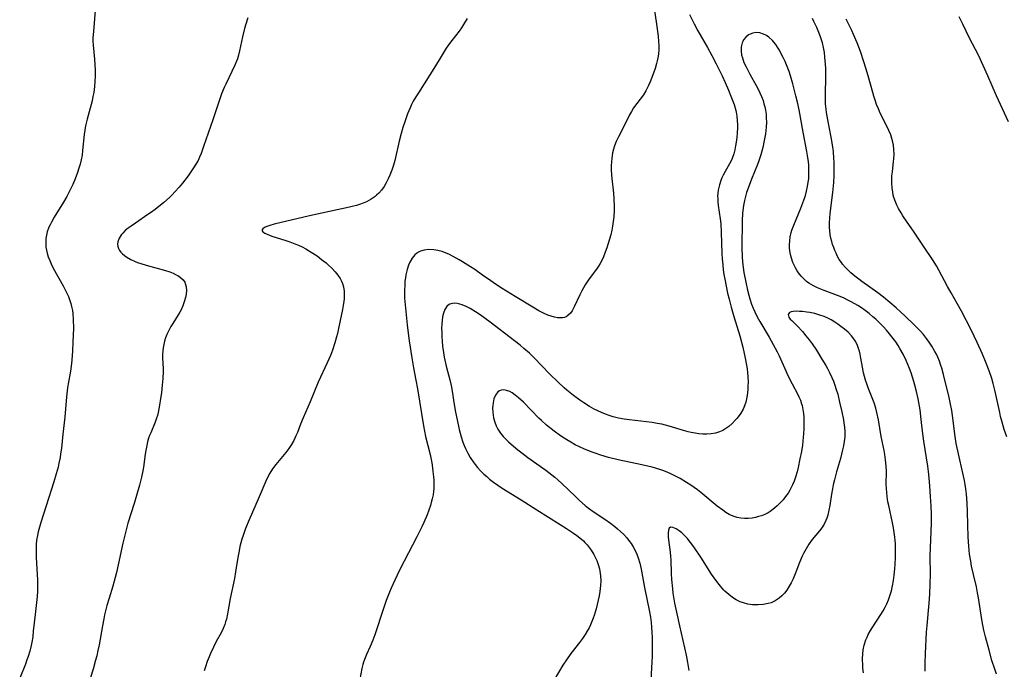
# Model space of a CAD drawing. Units: inches. Extents: x 2064048 to 2069521, y 253918 to 259437.
# Drawn here: x 2066164 to 2066336, y 254503 to 254616 of the extents above; entities that cross this region are included whole.
import ezdxf

# ---------------------------------------------------------------- set-up
doc = ezdxf.new("R2010")
doc.units = ezdxf.units.IN
doc.header["$MEASUREMENT"] = 0
doc.layers.add('c_18_T12S_R19E', color=94, linetype='Continuous')

msp = doc.modelspace()

# ---------------------------------------------------------------- linework, layer by layer
at = {"layer": 'c_18_T12S_R19E'}
for points in [[(2066177.22, 254617.55, 1018), (2066176.88, 254613.87, 1018), (2066176.81, 254612.75, 1018), (2066176.8, 254612.19, 1018), (2066176.84, 254611.52, 1018), (2066177.09, 254609.07, 1018), (2066177.16, 254608.08, 1018), (2066177.19, 254607.18, 1018), (2066177.19, 254606.16, 1018), (2066177.15, 254605.11, 1018), (2066177.08, 254604.27, 1018), (2066177.02, 254603.75, 1018), (2066176.95, 254603.24, 1018), (2066176.81, 254602.52, 1018), (2066176.65, 254601.81, 1018), (2066175.78, 254598.58, 1018), (2066175.53, 254597.44, 1018), (2066175.4, 254596.65, 1018), (2066175.3, 254595.91, 1018), (2066175.01, 254593.13, 1018), (2066174.9, 254592.32, 1018), (2066174.75, 254591.52, 1018), (2066174.56, 254590.73, 1018), (2066174.35, 254590.02, 1018), (2066174.11, 254589.3, 1018), (2066173.68, 254588.16, 1018), (2066173.28, 254587.2, 1018), (2066172.95, 254586.48, 1018), (2066172.61, 254585.78, 1018), (2066172.26, 254585.12, 1018), (2066171.66, 254584.09, 1018), (2066170.06, 254581.5, 1018), (2066169.57, 254580.64, 1018), (2066169.33, 254580.18, 1018), (2066169.12, 254579.72, 1018), (2066168.84, 254578.95, 1018), (2066168.69, 254578.35, 1018), (2066168.6, 254577.75, 1018), (2066168.58, 254577.46, 1018), (2066168.56, 254576.85, 1018), (2066168.61, 254576.24, 1018), (2066168.69, 254575.72, 1018), (2066168.82, 254575.21, 1018), (2066169.02, 254574.58, 1018), (2066169.26, 254573.95, 1018), (2066169.54, 254573.33, 1018), (2066169.89, 254572.62, 1018), (2066171.61, 254569.49, 1018), (2066172.21, 254568.33, 1018), (2066172.53, 254567.63, 1018), (2066172.8, 254566.93, 1018), (2066172.96, 254566.43, 1018), (2066173.08, 254565.93, 1018), (2066173.21, 254565.24, 1018), (2066173.28, 254564.68, 1018), (2066173.36, 254563.62, 1018), (2066173.39, 254562.14, 1018), (2066173.32, 254559.69, 1018), (2066173.25, 254558.2, 1018), (2066173.19, 254557.32, 1018), (2066173.05, 254555.94, 1018), (2066172.86, 254554.61, 1018), (2066172.47, 254552.4, 1018), (2066172.37, 254551.7, 1018), (2066172.21, 254550.18, 1018), (2066171.9, 254546.58, 1018), (2066171.55, 254543.64, 1018), (2066171.3, 254541.23, 1018), (2066171.17, 254540.19, 1018), (2066171.06, 254539.55, 1018), (2066170.87, 254538.57, 1018), (2066170.72, 254537.89, 1018), (2066170.41, 254536.7, 1018), (2066169.98, 254535.31, 1018), (2066168.63, 254531.16, 1018), (2066167.73, 254528.22, 1018), (2066167.27, 254526.58, 1018), (2066167.12, 254525.96, 1018), (2066166.98, 254525.16, 1018), (2066166.9, 254524.4, 1018), (2066166.87, 254523.46, 1018), (2066166.91, 254522.13, 1018), (2066167.1, 254519.16, 1018), (2066167.14, 254518.25, 1018), (2066167.15, 254517.2, 1018), (2066167.12, 254516.19, 1018), (2066167.06, 254515.31, 1018), (2066166.7, 254512.21, 1018), (2066166.4, 254509.28, 1018), (2066166.29, 254508.32, 1018), (2066166.14, 254507.36, 1018), (2066166.02, 254506.76, 1018), (2066165.79, 254505.82, 1018), (2066165.5, 254504.88, 1018), (2066165.29, 254504.26, 1018), (2066165.01, 254503.53, 1018), (2066164.02, 254501.07, 1018)], [(2066274.65, 254618.31, 1012), (2066275.13, 254615.17, 1012), (2066275.41, 254613.09, 1012), (2066275.5, 254612.12, 1012), (2066275.53, 254611.43, 1012), (2066275.53, 254610.74, 1012), (2066275.47, 254609.93, 1012), (2066275.37, 254609.27, 1012), (2066275.27, 254608.77, 1012), (2066275.14, 254608.27, 1012), (2066274.88, 254607.45, 1012), (2066274.47, 254606.31, 1012), (2066274.03, 254605.12, 1012), (2066273.76, 254604.47, 1012), (2066273.46, 254603.85, 1012), (2066273.28, 254603.54, 1012), (2066272.84, 254602.85, 1012), (2066271.69, 254601.31, 1012), (2066271.14, 254600.54, 1012), (2066270.75, 254599.91, 1012), (2066270.42, 254599.32, 1012), (2066269.41, 254597.31, 1012), (2066268.48, 254595.5, 1012), (2066268.1, 254594.7, 1012), (2066267.8, 254593.93, 1012), (2066267.62, 254593.33, 1012), (2066267.48, 254592.71, 1012), (2066267.34, 254591.75, 1012), (2066267.28, 254591.13, 1012), (2066267.25, 254590.44, 1012), (2066267.25, 254589.75, 1012), (2066267.29, 254588.9, 1012), (2066267.35, 254588.22, 1012), (2066267.64, 254585.7, 1012), (2066267.71, 254584.7, 1012), (2066267.75, 254583.35, 1012), (2066267.73, 254582.67, 1012), (2066267.67, 254581.57, 1012), (2066267.59, 254580.73, 1012), (2066267.48, 254579.9, 1012), (2066267.35, 254579.22, 1012), (2066267.16, 254578.42, 1012), (2066266.93, 254577.63, 1012), (2066266.45, 254576.13, 1012), (2066266.17, 254575.36, 1012), (2066265.86, 254574.59, 1012), (2066265.52, 254573.84, 1012), (2066265.29, 254573.43, 1012), (2066265.01, 254572.95, 1012), (2066264.65, 254572.43, 1012), (2066263.41, 254570.74, 1012), (2066262.7, 254569.68, 1012), (2066262.1, 254568.65, 1012), (2066261.74, 254567.95, 1012), (2066260.77, 254565.85, 1012), (2066260.4, 254565.18, 1012), (2066260.11, 254564.76, 1012), (2066259.67, 254564.32, 1012), (2066259.38, 254564.13, 1012), (2066259.06, 254564, 1012), (2066258.72, 254563.93, 1012), (2066258.36, 254563.92, 1012), (2066257.85, 254563.95, 1012), (2066257.31, 254564.05, 1012), (2066256.74, 254564.2, 1012), (2066256.17, 254564.41, 1012), (2066255.39, 254564.77, 1012), (2066254.61, 254565.17, 1012), (2066253.53, 254565.78, 1012), (2066250.46, 254567.65, 1012), (2066248.2, 254569.05, 1012), (2066247.02, 254569.82, 1012), (2066246.24, 254570.36, 1012), (2066244.79, 254571.39, 1012), (2066243.43, 254572.34, 1012), (2066242.7, 254572.83, 1012), (2066241.3, 254573.71, 1012), (2066240.69, 254574.07, 1012), (2066239.68, 254574.64, 1012), (2066238.92, 254575.01, 1012), (2066238.16, 254575.33, 1012), (2066237.72, 254575.48, 1012), (2066237.01, 254575.68, 1012), (2066236.3, 254575.81, 1012), (2066235.35, 254575.84, 1012), (2066234.58, 254575.74, 1012), (2066233.98, 254575.55, 1012), (2066233.61, 254575.37, 1012), (2066233.27, 254575.14, 1012), (2066232.99, 254574.9, 1012), (2066232.5, 254574.33, 1012), (2066232.11, 254573.65, 1012), (2066231.88, 254573.13, 1012), (2066231.62, 254572.34, 1012), (2066231.41, 254571.45, 1012), (2066231.32, 254570.89, 1012), (2066231.25, 254570.33, 1012), (2066231.2, 254569.7, 1012), (2066231.16, 254568.64, 1012), (2066231.19, 254567.35, 1012), (2066231.27, 254566.2, 1012), (2066231.64, 254562.72, 1012), (2066231.81, 254561.24, 1012), (2066231.98, 254559.92, 1012), (2066232.42, 254556.98, 1012), (2066232.72, 254555.22, 1012), (2066233.16, 254553.04, 1012), (2066233.44, 254551.53, 1012), (2066234.48, 254545.1, 1012), (2066234.65, 254544.18, 1012), (2066234.84, 254543.25, 1012), (2066235.65, 254540.08, 1012), (2066235.92, 254538.67, 1012), (2066236.06, 254537.76, 1012), (2066236.13, 254537.15, 1012), (2066236.23, 254536.19, 1012), (2066236.26, 254535.66, 1012), (2066236.28, 254534.64, 1012), (2066236.26, 254534.17, 1012), (2066236.21, 254533.62, 1012), (2066236.14, 254533.07, 1012), (2066236, 254532.39, 1012), (2066235.84, 254531.73, 1012), (2066235.68, 254531.2, 1012), (2066235.41, 254530.37, 1012), (2066235.11, 254529.57, 1012), (2066234.56, 254528.24, 1012), (2066234.21, 254527.5, 1012), (2066233.34, 254525.76, 1012), (2066231.09, 254521.51, 1012), (2066230.29, 254519.94, 1012), (2066229.46, 254518.2, 1012), (2066228.83, 254516.8, 1012), (2066228.53, 254516.06, 1012), (2066227.98, 254514.62, 1012), (2066227.21, 254512.37, 1012), (2066226.29, 254509.54, 1012), (2066225.98, 254508.63, 1012), (2066225.65, 254507.74, 1012), (2066225.16, 254506.59, 1012), (2066224.54, 254505.23, 1012), (2066224.29, 254504.64, 1012), (2066224.02, 254503.86, 1012), (2066223.9, 254503.44, 1012), (2066223.74, 254502.79, 1012), (2066223.19, 254499.99, 1012)], [(2066280.9, 254616.82, 1010), (2066281.7, 254615.21, 1010), (2066282.34, 254614.02, 1010), (2066284.03, 254611.09, 1010), (2066284.81, 254609.67, 1010), (2066285.56, 254608.25, 1010), (2066286.6, 254606.13, 1010), (2066287.11, 254604.99, 1010), (2066287.68, 254603.67, 1010), (2066288.11, 254602.61, 1010), (2066288.66, 254601.15, 1010), (2066288.98, 254600.1, 1010), (2066289.05, 254599.81, 1010), (2066289.17, 254599.08, 1010), (2066289.23, 254598.35, 1010), (2066289.26, 254597.61, 1010), (2066289.25, 254597.06, 1010), (2066289.22, 254596.22, 1010), (2066289.14, 254595.38, 1010), (2066289.04, 254594.55, 1010), (2066288.93, 254593.93, 1010), (2066288.79, 254593.23, 1010), (2066288.61, 254592.55, 1010), (2066288.39, 254591.89, 1010), (2066288.26, 254591.57, 1010), (2066287.88, 254590.8, 1010), (2066287.11, 254589.43, 1010), (2066286.77, 254588.8, 1010), (2066286.54, 254588.33, 1010), (2066286.36, 254587.9, 1010), (2066286.1, 254587.12, 1010), (2066285.99, 254586.67, 1010), (2066285.9, 254586.22, 1010), (2066285.83, 254585.69, 1010), (2066285.8, 254585.16, 1010), (2066285.81, 254584.68, 1010), (2066285.83, 254584.19, 1010), (2066285.91, 254583.52, 1010), (2066286.23, 254581.21, 1010), (2066286.33, 254580.34, 1010), (2066286.44, 254578.8, 1010), (2066286.55, 254575.15, 1010), (2066286.6, 254574.21, 1010), (2066286.69, 254573.2, 1010), (2066286.79, 254572.28, 1010), (2066286.91, 254571.47, 1010), (2066287.04, 254570.67, 1010), (2066287.54, 254568.26, 1010), (2066287.8, 254567.17, 1010), (2066288.15, 254565.8, 1010), (2066288.61, 254564.17, 1010), (2066289.66, 254560.78, 1010), (2066290.18, 254558.82, 1010), (2066290.63, 254556.89, 1010), (2066290.86, 254555.66, 1010), (2066290.95, 254555.01, 1010), (2066291.02, 254554.36, 1010), (2066291.07, 254553.71, 1010), (2066291.1, 254552.67, 1010), (2066291.09, 254552.06, 1010), (2066291.06, 254551.42, 1010), (2066290.96, 254550.37, 1010), (2066290.86, 254549.79, 1010), (2066290.72, 254549.22, 1010), (2066290.51, 254548.61, 1010), (2066290.24, 254548.02, 1010), (2066289.83, 254547.33, 1010), (2066289.37, 254546.68, 1010), (2066289.13, 254546.4, 1010), (2066288.84, 254546.06, 1010), (2066288.31, 254545.51, 1010), (2066287.75, 254545, 1010), (2066287.25, 254544.62, 1010), (2066286.73, 254544.3, 1010), (2066286.15, 254544.03, 1010), (2066285.43, 254543.82, 1010), (2066284.67, 254543.71, 1010), (2066283.89, 254543.66, 1010), (2066283.2, 254543.67, 1010), (2066282.54, 254543.72, 1010), (2066281.88, 254543.8, 1010), (2066281.21, 254543.92, 1010), (2066280.65, 254544.05, 1010), (2066279.84, 254544.27, 1010), (2066277.37, 254545.04, 1010), (2066276.07, 254545.37, 1010), (2066275.27, 254545.53, 1010), (2066274.39, 254545.68, 1010), (2066273.38, 254545.81, 1010), (2066270.41, 254546.12, 1010), (2066269.47, 254546.25, 1010), (2066268.48, 254546.43, 1010), (2066267.55, 254546.66, 1010), (2066266.88, 254546.87, 1010), (2066266.22, 254547.11, 1010), (2066265.52, 254547.4, 1010), (2066264.88, 254547.7, 1010), (2066264.24, 254548.03, 1010), (2066263.44, 254548.49, 1010), (2066262.45, 254549.11, 1010), (2066261.77, 254549.57, 1010), (2066260.66, 254550.38, 1010), (2066259.51, 254551.3, 1010), (2066259, 254551.74, 1010), (2066257.96, 254552.7, 1010), (2066256.47, 254554.16, 1010), (2066253.86, 254556.88, 1010), (2066252.95, 254557.76, 1010), (2066252, 254558.61, 1010), (2066251.32, 254559.17, 1010), (2066250.35, 254559.94, 1010), (2066246.11, 254563.17, 1010), (2066244.37, 254564.43, 1010), (2066243.56, 254564.97, 1010), (2066243.09, 254565.27, 1010), (2066242.62, 254565.54, 1010), (2066241.93, 254565.9, 1010), (2066241.25, 254566.19, 1010), (2066240.81, 254566.33, 1010), (2066240.33, 254566.43, 1010), (2066239.88, 254566.48, 1010), (2066239.53, 254566.46, 1010), (2066239.08, 254566.33, 1010), (2066238.63, 254566.03, 1010), (2066238.2, 254565.41, 1010), (2066237.96, 254564.77, 1010), (2066237.81, 254564.13, 1010), (2066237.72, 254563.46, 1010), (2066237.67, 254562.8, 1010), (2066237.64, 254562.11, 1010), (2066237.65, 254561.37, 1010), (2066237.68, 254560.69, 1010), (2066237.74, 254559.84, 1010), (2066237.82, 254558.99, 1010), (2066237.97, 254557.91, 1010), (2066238.11, 254557.1, 1010), (2066238.45, 254555.5, 1010), (2066239.05, 254553.12, 1010), (2066239.28, 254552.11, 1010), (2066239.53, 254550.77, 1010), (2066239.78, 254549.15, 1010), (2066240.07, 254547.47, 1010), (2066240.33, 254546.15, 1010), (2066240.73, 254544.45, 1010), (2066241.08, 254543.16, 1010), (2066241.37, 254542.26, 1010), (2066241.59, 254541.65, 1010), (2066241.8, 254541.13, 1010), (2066242.19, 254540.32, 1010), (2066242.63, 254539.56, 1010), (2066243.12, 254538.83, 1010), (2066243.5, 254538.33, 1010), (2066243.92, 254537.82, 1010), (2066244.45, 254537.23, 1010), (2066245.03, 254536.66, 1010), (2066245.51, 254536.24, 1010), (2066246.02, 254535.82, 1010), (2066246.71, 254535.28, 1010), (2066247.43, 254534.76, 1010), (2066248.21, 254534.24, 1010), (2066251.51, 254532.21, 1010), (2066254.26, 254530.44, 1010), (2066258.35, 254527.9, 1010), (2066259.44, 254527.2, 1010), (2066260.65, 254526.37, 1010), (2066261.21, 254525.97, 1010), (2066261.75, 254525.55, 1010), (2066262.37, 254525.01, 1010), (2066262.63, 254524.76, 1010), (2066263.01, 254524.33, 1010), (2066263.38, 254523.89, 1010), (2066263.73, 254523.39, 1010), (2066264.18, 254522.68, 1010), (2066264.57, 254521.94, 1010), (2066264.73, 254521.58, 1010), (2066264.97, 254520.89, 1010), (2066265.16, 254520.18, 1010), (2066265.31, 254519.32, 1010), (2066265.36, 254518.93, 1010), (2066265.4, 254518.09, 1010), (2066265.37, 254517.25, 1010), (2066265.26, 254516.2, 1010), (2066265.14, 254515.45, 1010), (2066264.98, 254514.7, 1010), (2066264.8, 254513.95, 1010), (2066264.6, 254513.2, 1010), (2066264.25, 254512.04, 1010), (2066264.07, 254511.53, 1010), (2066263.85, 254510.94, 1010), (2066263.6, 254510.36, 1010), (2066263.37, 254509.89, 1010), (2066263.12, 254509.42, 1010), (2066262.69, 254508.69, 1010), (2066262.21, 254507.98, 1010), (2066261.7, 254507.3, 1010), (2066260.17, 254505.36, 1010), (2066259.41, 254504.29, 1010), (2066258.8, 254503.34, 1010), (2066256.5, 254499.52, 1010)], [(2066203.82, 254616.27, 1016), (2066203.47, 254615.14, 1016), (2066203.25, 254614.38, 1016), (2066202.88, 254612.94, 1016), (2066202.71, 254612.16, 1016), (2066202.37, 254610.49, 1016), (2066202.19, 254609.72, 1016), (2066202, 254609.11, 1016), (2066201.85, 254608.71, 1016), (2066201.54, 254607.99, 1016), (2066199.97, 254604.7, 1016), (2066199.69, 254604.08, 1016), (2066199.25, 254603.03, 1016), (2066198.8, 254601.78, 1016), (2066197.7, 254598.44, 1016), (2066196.12, 254593.81, 1016), (2066195.67, 254592.57, 1016), (2066195.42, 254591.97, 1016), (2066195.14, 254591.39, 1016), (2066194.77, 254590.72, 1016), (2066194.37, 254590.07, 1016), (2066193.9, 254589.39, 1016), (2066193.42, 254588.72, 1016), (2066192.41, 254587.43, 1016), (2066191.82, 254586.72, 1016), (2066191.09, 254585.89, 1016), (2066190.6, 254585.38, 1016), (2066190.16, 254584.95, 1016), (2066189.15, 254584.06, 1016), (2066187.64, 254582.84, 1016), (2066187.03, 254582.39, 1016), (2066186.38, 254581.93, 1016), (2066184.22, 254580.47, 1016), (2066183.46, 254579.95, 1016), (2066182.93, 254579.56, 1016), (2066182.43, 254579.15, 1016), (2066182, 254578.72, 1016), (2066181.8, 254578.49, 1016), (2066181.4, 254577.85, 1016), (2066181.16, 254577.19, 1016), (2066181.11, 254576.79, 1016), (2066181.14, 254576.39, 1016), (2066181.26, 254576.02, 1016), (2066181.45, 254575.67, 1016), (2066181.68, 254575.38, 1016), (2066181.94, 254575.1, 1016), (2066182.29, 254574.8, 1016), (2066182.69, 254574.53, 1016), (2066183.4, 254574.12, 1016), (2066184.18, 254573.77, 1016), (2066184.59, 254573.61, 1016), (2066185.17, 254573.41, 1016), (2066186.07, 254573.13, 1016), (2066189.48, 254572.2, 1016), (2066190.23, 254571.95, 1016), (2066190.81, 254571.72, 1016), (2066191.35, 254571.46, 1016), (2066191.61, 254571.32, 1016), (2066192.1, 254570.97, 1016), (2066192.52, 254570.57, 1016), (2066192.81, 254570.16, 1016), (2066192.98, 254569.76, 1016), (2066193.09, 254569.32, 1016), (2066193.12, 254568.71, 1016), (2066193.06, 254568.07, 1016), (2066192.94, 254567.46, 1016), (2066192.73, 254566.74, 1016), (2066192.48, 254566.04, 1016), (2066192.18, 254565.35, 1016), (2066191.94, 254564.9, 1016), (2066191.69, 254564.45, 1016), (2066190.75, 254562.96, 1016), (2066190.42, 254562.4, 1016), (2066190.11, 254561.84, 1016), (2066189.71, 254561.01, 1016), (2066189.49, 254560.44, 1016), (2066189.31, 254559.87, 1016), (2066189.16, 254559.26, 1016), (2066189.06, 254558.72, 1016), (2066189, 254558.18, 1016), (2066188.96, 254557.55, 1016), (2066188.96, 254556.91, 1016), (2066189.03, 254555.11, 1016), (2066189.03, 254554.58, 1016), (2066188.99, 254553.33, 1016), (2066188.91, 254552.19, 1016), (2066188.75, 254550.84, 1016), (2066188.62, 254549.89, 1016), (2066188.43, 254548.71, 1016), (2066188.17, 254547.43, 1016), (2066188.04, 254546.92, 1016), (2066187.89, 254546.41, 1016), (2066187.65, 254545.74, 1016), (2066186.88, 254543.89, 1016), (2066186.69, 254543.42, 1016), (2066186.52, 254542.94, 1016), (2066186.34, 254542.31, 1016), (2066186.18, 254541.67, 1016), (2066186.01, 254540.78, 1016), (2066185.91, 254540.13, 1016), (2066185.61, 254537.9, 1016), (2066185.5, 254537.23, 1016), (2066185.26, 254536.12, 1016), (2066184.9, 254534.72, 1016), (2066184.39, 254532.92, 1016), (2066183.98, 254531.54, 1016), (2066182.9, 254528.11, 1016), (2066182.46, 254526.51, 1016), (2066182.02, 254524.65, 1016), (2066181.23, 254520.86, 1016), (2066180.93, 254519.53, 1016), (2066180.71, 254518.65, 1016), (2066180.29, 254517.13, 1016), (2066179.62, 254515.02, 1016), (2066179.24, 254513.75, 1016), (2066179.05, 254513.09, 1016), (2066178.82, 254512.11, 1016), (2066178.68, 254511.44, 1016), (2066178.45, 254510.23, 1016), (2066177.88, 254506.87, 1016), (2066177.68, 254505.93, 1016), (2066177.47, 254505, 1016), (2066177.27, 254504.22, 1016), (2066176.83, 254502.67, 1016), (2066176.38, 254501.21, 1016)], [(2066242.07, 254616.14, 1014), (2066241.66, 254615.41, 1014), (2066241.09, 254614.51, 1014), (2066240.68, 254613.93, 1014), (2066239.42, 254612.32, 1014), (2066239.02, 254611.79, 1014), (2066238.46, 254610.95, 1014), (2066237.41, 254609.22, 1014), (2066236.6, 254607.9, 1014), (2066233.58, 254603.19, 1014), (2066233.15, 254602.5, 1014), (2066232.69, 254601.71, 1014), (2066232.4, 254601.14, 1014), (2066232.13, 254600.56, 1014), (2066231.68, 254599.5, 1014), (2066231.26, 254598.32, 1014), (2066230.88, 254597.11, 1014), (2066230.58, 254596.09, 1014), (2066230.23, 254594.73, 1014), (2066229.46, 254591.37, 1014), (2066229.24, 254590.59, 1014), (2066228.95, 254589.69, 1014), (2066228.62, 254588.83, 1014), (2066228.33, 254588.17, 1014), (2066227.99, 254587.5, 1014), (2066227.6, 254586.84, 1014), (2066227.16, 254586.22, 1014), (2066226.66, 254585.65, 1014), (2066226.28, 254585.3, 1014), (2066226.05, 254585.11, 1014), (2066225.37, 254584.64, 1014), (2066224.96, 254584.4, 1014), (2066224.53, 254584.19, 1014), (2066223.94, 254583.93, 1014), (2066223.33, 254583.7, 1014), (2066222.81, 254583.54, 1014), (2066222.28, 254583.39, 1014), (2066221.58, 254583.23, 1014), (2066214.59, 254581.71, 1014), (2066208.4, 254580.25, 1014), (2066207.65, 254580.04, 1014), (2066207.16, 254579.86, 1014), (2066206.76, 254579.69, 1014), (2066206.45, 254579.48, 1014), (2066206.3, 254579.21, 1014), (2066206.46, 254578.94, 1014), (2066206.78, 254578.72, 1014), (2066207.18, 254578.52, 1014), (2066208.04, 254578.2, 1014), (2066210.46, 254577.44, 1014), (2066211.16, 254577.2, 1014), (2066212.03, 254576.86, 1014), (2066212.67, 254576.59, 1014), (2066213.31, 254576.29, 1014), (2066213.94, 254575.97, 1014), (2066214.9, 254575.4, 1014), (2066215.9, 254574.72, 1014), (2066216.7, 254574.12, 1014), (2066217.47, 254573.5, 1014), (2066217.84, 254573.19, 1014), (2066218.49, 254572.59, 1014), (2066219.08, 254571.97, 1014), (2066219.53, 254571.4, 1014), (2066219.92, 254570.81, 1014), (2066220.15, 254570.35, 1014), (2066220.32, 254569.93, 1014), (2066220.5, 254569.32, 1014), (2066220.62, 254568.57, 1014), (2066220.65, 254567.79, 1014), (2066220.62, 254567.25, 1014), (2066220.59, 254566.85, 1014), (2066220.48, 254566.09, 1014), (2066220.35, 254565.39, 1014), (2066219.96, 254563.45, 1014), (2066219.66, 254562.07, 1014), (2066219.46, 254561.23, 1014), (2066219.3, 254560.61, 1014), (2066219.01, 254559.59, 1014), (2066218.58, 254558.29, 1014), (2066218.23, 254557.37, 1014), (2066217.69, 254556.11, 1014), (2066216.13, 254552.71, 1014), (2066214.71, 254549.27, 1014), (2066213.47, 254546.52, 1014), (2066213.03, 254545.41, 1014), (2066212.47, 254543.93, 1014), (2066212.23, 254543.34, 1014), (2066211.83, 254542.54, 1014), (2066211.43, 254541.82, 1014), (2066210.98, 254541.13, 1014), (2066210.44, 254540.42, 1014), (2066208.7, 254538.35, 1014), (2066208.14, 254537.6, 1014), (2066207.66, 254536.83, 1014), (2066207.33, 254536.22, 1014), (2066206.98, 254535.47, 1014), (2066205.82, 254532.7, 1014), (2066204.06, 254528.7, 1014), (2066203.45, 254527.21, 1014), (2066203, 254525.96, 1014), (2066202.8, 254525.33, 1014), (2066202.45, 254524.03, 1014), (2066202.29, 254523.32, 1014), (2066202.06, 254522.14, 1014), (2066201.7, 254519.66, 1014), (2066201.49, 254518.49, 1014), (2066200.76, 254514.97, 1014), (2066200.27, 254512.31, 1014), (2066200.08, 254511.4, 1014), (2066199.95, 254510.92, 1014), (2066199.8, 254510.45, 1014), (2066199.51, 254509.73, 1014), (2066199.16, 254509.02, 1014), (2066198.33, 254507.47, 1014), (2066197.83, 254506.5, 1014), (2066197.33, 254505.41, 1014), (2066197.07, 254504.8, 1014), (2066196.75, 254503.99, 1014), (2066196.43, 254503.08, 1014), (2066196.22, 254502.39, 1014)], [(2066334.48, 254501.78, 1010), (2066334.16, 254502.66, 1010), (2066333.66, 254504.19, 1010), (2066333.16, 254505.94, 1010), (2066332.54, 254508.28, 1010), (2066332.26, 254509.45, 1010), (2066332.02, 254510.6, 1010), (2066331.78, 254512.1, 1010), (2066331.33, 254515.12, 1010), (2066331.17, 254515.99, 1010), (2066330.95, 254517.02, 1010), (2066330.44, 254519.18, 1010), (2066330.12, 254520.6, 1010), (2066329.95, 254521.47, 1010), (2066329.76, 254522.73, 1010), (2066329.62, 254524.09, 1010), (2066329.53, 254525.67, 1010), (2066329.4, 254530.11, 1010), (2066329.33, 254531.67, 1010), (2066329.21, 254533.17, 1010), (2066329.1, 254534.13, 1010), (2066328.98, 254534.89, 1010), (2066328.86, 254535.55, 1010), (2066328.59, 254536.86, 1010), (2066327.8, 254540.2, 1010), (2066327.43, 254542, 1010), (2066327.24, 254543.21, 1010), (2066326.8, 254546.88, 1010), (2066326.66, 254547.78, 1010), (2066326.4, 254549.15, 1010), (2066326.21, 254550.01, 1010), (2066325.23, 254554.03, 1010), (2066324.92, 254555.13, 1010), (2066324.77, 254555.6, 1010), (2066324.5, 254556.35, 1010), (2066324.2, 254557.08, 1010), (2066323.97, 254557.58, 1010), (2066323.72, 254558.06, 1010), (2066323.18, 254558.99, 1010), (2066322.73, 254559.68, 1010), (2066322.24, 254560.35, 1010), (2066321.71, 254561, 1010), (2066321.13, 254561.65, 1010), (2066320.03, 254562.77, 1010), (2066318.52, 254564.21, 1010), (2066316.93, 254565.67, 1010), (2066315.86, 254566.61, 1010), (2066314.76, 254567.51, 1010), (2066313.74, 254568.3, 1010), (2066310.95, 254570.29, 1010), (2066310.45, 254570.66, 1010), (2066309.74, 254571.22, 1010), (2066309.05, 254571.81, 1010), (2066308.5, 254572.32, 1010), (2066308.11, 254572.71, 1010), (2066307.6, 254573.3, 1010), (2066307.4, 254573.56, 1010), (2066307.02, 254574.13, 1010), (2066306.72, 254574.65, 1010), (2066306.46, 254575.19, 1010), (2066306.24, 254575.69, 1010), (2066306.05, 254576.19, 1010), (2066305.87, 254576.72, 1010), (2066305.7, 254577.26, 1010), (2066305.57, 254577.83, 1010), (2066305.46, 254578.4, 1010), (2066305.36, 254579.16, 1010), (2066305.32, 254579.7, 1010), (2066305.32, 254580.49, 1010), (2066305.35, 254581.3, 1010), (2066305.42, 254582.11, 1010), (2066305.89, 254585.79, 1010), (2066306.05, 254587.53, 1010), (2066306.12, 254588.7, 1010), (2066306.15, 254590.08, 1010), (2066306.13, 254591.14, 1010), (2066306.1, 254591.73, 1010), (2066305.99, 254592.95, 1010), (2066305.84, 254594.12, 1010), (2066305.61, 254595.42, 1010), (2066305, 254598.44, 1010), (2066304.78, 254599.75, 1010), (2066304.71, 254600.32, 1010), (2066304.64, 254601.24, 1010), (2066304.61, 254602.16, 1010), (2066304.6, 254603.09, 1010), (2066304.69, 254605.78, 1010), (2066304.7, 254606.65, 1010), (2066304.68, 254607.41, 1010), (2066304.64, 254608.16, 1010), (2066304.53, 254609.37, 1010), (2066304.42, 254610.22, 1010), (2066304.27, 254611.06, 1010), (2066304.08, 254611.89, 1010), (2066303.82, 254612.77, 1010), (2066303.58, 254613.41, 1010), (2066303.11, 254614.58, 1010), (2066302.61, 254615.63, 1010), (2066302.34, 254616.14, 1010)], [(2066336.24, 254543.17, 1012), (2066335.8, 254544.46, 1012), (2066335.43, 254545.71, 1012), (2066335.16, 254546.74, 1012), (2066335.01, 254547.43, 1012), (2066334.48, 254550.03, 1012), (2066334.19, 254551.29, 1012), (2066333.9, 254552.46, 1012), (2066333.63, 254553.35, 1012), (2066333.17, 254554.7, 1012), (2066332.53, 254556.34, 1012), (2066331.99, 254557.62, 1012), (2066331.09, 254559.62, 1012), (2066330.03, 254561.82, 1012), (2066328.36, 254565.08, 1012), (2066327.62, 254566.44, 1012), (2066326.55, 254568.27, 1012), (2066325.9, 254569.42, 1012), (2066324.41, 254572.24, 1012), (2066323.99, 254573, 1012), (2066323.28, 254574.13, 1012), (2066321.81, 254576.28, 1012), (2066319.96, 254579.05, 1012), (2066318.86, 254580.62, 1012), (2066318.13, 254581.72, 1012), (2066317.81, 254582.23, 1012), (2066317.37, 254583, 1012), (2066317.09, 254583.57, 1012), (2066316.83, 254584.16, 1012), (2066316.56, 254584.92, 1012), (2066316.45, 254585.31, 1012), (2066316.34, 254585.83, 1012), (2066316.23, 254586.63, 1012), (2066316.18, 254587.45, 1012), (2066316.18, 254588.13, 1012), (2066316.22, 254588.68, 1012), (2066316.29, 254589.4, 1012), (2066316.51, 254591.19, 1012), (2066316.55, 254591.67, 1012), (2066316.58, 254592.5, 1012), (2066316.56, 254593.31, 1012), (2066316.48, 254594.03, 1012), (2066316.37, 254594.6, 1012), (2066316.21, 254595.23, 1012), (2066316, 254595.85, 1012), (2066315.69, 254596.62, 1012), (2066315.52, 254597.01, 1012), (2066314.17, 254599.66, 1012), (2066313.85, 254600.37, 1012), (2066313.53, 254601.15, 1012), (2066313.27, 254601.88, 1012), (2066313.04, 254602.62, 1012), (2066312.87, 254603.22, 1012), (2066312.09, 254606.12, 1012), (2066311.68, 254607.47, 1012), (2066311.32, 254608.57, 1012), (2066310.7, 254610.36, 1012), (2066310.12, 254611.91, 1012), (2066309.53, 254613.34, 1012), (2066309.21, 254614.05, 1012), (2066308.71, 254615.09, 1012), (2066308.22, 254616.01, 1012)], [(2066336.55, 254598.12, 1014), (2066334.48, 254602.67, 1014), (2066332.97, 254606.13, 1014), (2066332.14, 254607.96, 1014), (2066331.29, 254609.72, 1014), (2066329.75, 254612.7, 1014), (2066328.56, 254615.13, 1014), (2066327.92, 254616.41, 1014)], [(2066321.99, 254502.28, 1008), (2066322, 254503.64, 1008), (2066322.06, 254505.41, 1008), (2066322.27, 254509.11, 1008), (2066322.36, 254510.29, 1008), (2066322.69, 254514.18, 1008), (2066322.8, 254515.72, 1008), (2066322.9, 254517.55, 1008), (2066322.94, 254519.15, 1008), (2066322.91, 254522.41, 1008), (2066322.95, 254523.9, 1008), (2066323.06, 254526.6, 1008), (2066323.09, 254528.17, 1008), (2066323.09, 254529.69, 1008), (2066323.04, 254531.16, 1008), (2066322.96, 254532.75, 1008), (2066322.84, 254534.55, 1008), (2066322.73, 254536, 1008), (2066322.61, 254537.14, 1008), (2066322.48, 254538.05, 1008), (2066321.8, 254542.41, 1008), (2066321.57, 254544.17, 1008), (2066321.34, 254546.18, 1008), (2066321.11, 254547.91, 1008), (2066320.9, 254549.17, 1008), (2066320.78, 254549.81, 1008), (2066320.49, 254551.1, 1008), (2066320.22, 254552.19, 1008), (2066320.04, 254552.85, 1008), (2066319.81, 254553.61, 1008), (2066319.56, 254554.36, 1008), (2066319.29, 254555.1, 1008), (2066319, 254555.82, 1008), (2066318.71, 254556.48, 1008), (2066318.16, 254557.61, 1008), (2066317.61, 254558.6, 1008), (2066317.29, 254559.11, 1008), (2066316.87, 254559.74, 1008), (2066316.42, 254560.34, 1008), (2066315.79, 254561.15, 1008), (2066315.24, 254561.81, 1008), (2066314.67, 254562.44, 1008), (2066314.05, 254563.07, 1008), (2066313.4, 254563.69, 1008), (2066312.9, 254564.13, 1008), (2066312.22, 254564.7, 1008), (2066311.53, 254565.23, 1008), (2066310.91, 254565.67, 1008), (2066310.26, 254566.07, 1008), (2066309.11, 254566.72, 1008), (2066308.54, 254567.02, 1008), (2066307.75, 254567.4, 1008), (2066306.69, 254567.85, 1008), (2066304.36, 254568.72, 1008), (2066303.25, 254569.17, 1008), (2066302.52, 254569.52, 1008), (2066302.1, 254569.75, 1008), (2066301.71, 254570, 1008), (2066301.31, 254570.29, 1008), (2066300.83, 254570.71, 1008), (2066300.36, 254571.22, 1008), (2066299.93, 254571.79, 1008), (2066299.69, 254572.15, 1008), (2066299.38, 254572.68, 1008), (2066299.11, 254573.23, 1008), (2066298.95, 254573.6, 1008), (2066298.68, 254574.35, 1008), (2066298.51, 254574.98, 1008), (2066298.39, 254575.63, 1008), (2066298.34, 254576.12, 1008), (2066298.33, 254576.64, 1008), (2066298.38, 254577.36, 1008), (2066298.48, 254578.08, 1008), (2066298.65, 254578.8, 1008), (2066298.77, 254579.22, 1008), (2066299.09, 254580.12, 1008), (2066300.32, 254583.06, 1008), (2066300.85, 254584.45, 1008), (2066301.12, 254585.29, 1008), (2066301.32, 254586.05, 1008), (2066301.49, 254586.82, 1008), (2066301.62, 254587.59, 1008), (2066301.69, 254588.18, 1008), (2066301.74, 254588.83, 1008), (2066301.74, 254589.72, 1008), (2066301.7, 254590.6, 1008), (2066301.65, 254591.12, 1008), (2066301.5, 254592.23, 1008), (2066301.38, 254592.94, 1008), (2066300.71, 254596.34, 1008), (2066300, 254600.23, 1008), (2066299.72, 254601.57, 1008), (2066299.47, 254602.68, 1008), (2066298.94, 254604.73, 1008), (2066298.52, 254606.14, 1008), (2066298.27, 254606.88, 1008), (2066297.93, 254607.76, 1008), (2066297.57, 254608.63, 1008), (2066297.23, 254609.36, 1008), (2066296.91, 254610, 1008), (2066296.57, 254610.62, 1008), (2066296.24, 254611.17, 1008), (2066295.93, 254611.61, 1008), (2066295.62, 254612.03, 1008), (2066295.36, 254612.33, 1008), (2066294.76, 254612.89, 1008), (2066294.3, 254613.2, 1008), (2066293.83, 254613.43, 1008), (2066293.15, 254613.63, 1008), (2066292.44, 254613.68, 1008), (2066291.94, 254613.6, 1008), (2066291.46, 254613.42, 1008), (2066291.21, 254613.28, 1008), (2066290.72, 254612.9, 1008), (2066290.33, 254612.41, 1008), (2066290.19, 254612.15, 1008), (2066290.08, 254611.87, 1008), (2066289.93, 254611.21, 1008), (2066289.9, 254610.49, 1008), (2066289.99, 254609.75, 1008), (2066290.11, 254609.28, 1008), (2066290.4, 254608.49, 1008), (2066290.77, 254607.69, 1008), (2066291.43, 254606.43, 1008), (2066292.55, 254604.43, 1008), (2066292.82, 254603.92, 1008), (2066293.18, 254603.17, 1008), (2066293.47, 254602.51, 1008), (2066293.72, 254601.83, 1008), (2066293.89, 254601.28, 1008), (2066294.04, 254600.71, 1008), (2066294.16, 254600.14, 1008), (2066294.25, 254599.44, 1008), (2066294.29, 254598.77, 1008), (2066294.3, 254598.08, 1008), (2066294.26, 254597.21, 1008), (2066294.14, 254596.04, 1008), (2066293.94, 254594.87, 1008), (2066293.68, 254593.62, 1008), (2066293.33, 254592.34, 1008), (2066293, 254591.3, 1008), (2066292.77, 254590.7, 1008), (2066291.7, 254588.12, 1008), (2066291.11, 254586.55, 1008), (2066290.86, 254585.82, 1008), (2066290.64, 254585.07, 1008), (2066290.47, 254584.39, 1008), (2066290.3, 254583.52, 1008), (2066290.18, 254582.64, 1008), (2066290.14, 254582.15, 1008), (2066290.09, 254580.9, 1008), (2066290.05, 254576.16, 1008), (2066290.09, 254574.6, 1008), (2066290.15, 254573.71, 1008), (2066290.2, 254573.2, 1008), (2066290.4, 254571.85, 1008), (2066290.73, 254570.13, 1008), (2066291.02, 254568.78, 1008), (2066291.24, 254567.89, 1008), (2066291.42, 254567.25, 1008), (2066291.73, 254566.31, 1008), (2066292, 254565.64, 1008), (2066292.29, 254564.99, 1008), (2066292.72, 254564.11, 1008), (2066293.18, 254563.27, 1008), (2066294.78, 254560.57, 1008), (2066295.84, 254558.66, 1008), (2066296.18, 254558, 1008), (2066296.52, 254557.31, 1008), (2066297.44, 254555.23, 1008), (2066298.13, 254553.74, 1008), (2066298.8, 254552.4, 1008), (2066299.77, 254550.59, 1008), (2066299.98, 254550.16, 1008), (2066300.24, 254549.55, 1008), (2066300.45, 254548.92, 1008), (2066300.53, 254548.63, 1008), (2066300.67, 254547.96, 1008), (2066300.77, 254547.27, 1008), (2066300.82, 254546.58, 1008), (2066300.85, 254546.08, 1008), (2066300.86, 254545.55, 1008), (2066300.85, 254544.63, 1008), (2066300.8, 254543.71, 1008), (2066300.75, 254543.12, 1008), (2066300.58, 254541.72, 1008), (2066300.41, 254540.61, 1008), (2066300.17, 254539.33, 1008), (2066299.84, 254537.82, 1008), (2066299.65, 254537.09, 1008), (2066299.36, 254536.13, 1008), (2066299.13, 254535.47, 1008), (2066298.86, 254534.81, 1008), (2066298.59, 254534.22, 1008), (2066298.42, 254533.9, 1008), (2066298.08, 254533.34, 1008), (2066297.67, 254532.76, 1008), (2066297.23, 254532.21, 1008), (2066296.73, 254531.66, 1008), (2066296.2, 254531.14, 1008), (2066295.78, 254530.77, 1008), (2066295.14, 254530.28, 1008), (2066294.61, 254529.95, 1008), (2066294.04, 254529.66, 1008), (2066293.45, 254529.42, 1008), (2066292.94, 254529.26, 1008), (2066292.42, 254529.13, 1008), (2066291.8, 254529.01, 1008), (2066291.14, 254528.95, 1008), (2066290.49, 254528.94, 1008), (2066289.84, 254528.99, 1008), (2066289.23, 254529.12, 1008), (2066288.52, 254529.35, 1008), (2066287.84, 254529.66, 1008), (2066287.25, 254529.99, 1008), (2066286.68, 254530.36, 1008), (2066285.73, 254531.08, 1008), (2066282.87, 254533.45, 1008), (2066282.28, 254533.91, 1008), (2066281.13, 254534.74, 1008), (2066280.38, 254535.23, 1008), (2066279.29, 254535.9, 1008), (2066278.71, 254536.22, 1008), (2066278.12, 254536.52, 1008), (2066277.52, 254536.8, 1008), (2066277.1, 254536.98, 1008), (2066276.42, 254537.24, 1008), (2066275.73, 254537.48, 1008), (2066274.38, 254537.86, 1008), (2066272.58, 254538.3, 1008), (2066268.43, 254539.18, 1008), (2066266.75, 254539.59, 1008), (2066265.44, 254539.96, 1008), (2066264.43, 254540.3, 1008), (2066263.72, 254540.57, 1008), (2066262.43, 254541.1, 1008), (2066261.68, 254541.44, 1008), (2066260.95, 254541.81, 1008), (2066260.16, 254542.23, 1008), (2066259.47, 254542.64, 1008), (2066259, 254542.93, 1008), (2066258.38, 254543.35, 1008), (2066257.27, 254544.16, 1008), (2066255.95, 254545.21, 1008), (2066255.05, 254546, 1008), (2066254.58, 254546.46, 1008), (2066251.91, 254549.21, 1008), (2066251.08, 254549.99, 1008), (2066250.5, 254550.47, 1008), (2066249.93, 254550.86, 1008), (2066249.52, 254551.07, 1008), (2066248.98, 254551.26, 1008), (2066248.47, 254551.35, 1008), (2066248.02, 254551.32, 1008), (2066247.73, 254551.22, 1008), (2066247.44, 254551.01, 1008), (2066247.03, 254550.45, 1008), (2066246.77, 254549.82, 1008), (2066246.62, 254549.11, 1008), (2066246.56, 254548.67, 1008), (2066246.54, 254548.22, 1008), (2066246.57, 254547.43, 1008), (2066246.62, 254546.97, 1008), (2066246.7, 254546.5, 1008), (2066246.92, 254545.74, 1008), (2066247.17, 254545.11, 1008), (2066247.47, 254544.51, 1008), (2066247.9, 254543.84, 1008), (2066248.38, 254543.24, 1008), (2066248.83, 254542.76, 1008), (2066249.31, 254542.3, 1008), (2066249.77, 254541.89, 1008), (2066250.94, 254540.92, 1008), (2066251.64, 254540.36, 1008), (2066252.67, 254539.6, 1008), (2066255.82, 254537.39, 1008), (2066256.36, 254536.98, 1008), (2066257.41, 254536.13, 1008), (2066257.91, 254535.69, 1008), (2066258.62, 254535.05, 1008), (2066260.98, 254532.75, 1008), (2066261.69, 254532.09, 1008), (2066262.69, 254531.22, 1008), (2066263.29, 254530.75, 1008), (2066264.27, 254530.04, 1008), (2066266.1, 254528.8, 1008), (2066267.1, 254528.1, 1008), (2066267.84, 254527.54, 1008), (2066268.31, 254527.15, 1008), (2066268.87, 254526.66, 1008), (2066269.41, 254526.15, 1008), (2066269.95, 254525.56, 1008), (2066270.45, 254524.95, 1008), (2066270.72, 254524.57, 1008), (2066271.08, 254524, 1008), (2066271.42, 254523.37, 1008), (2066271.71, 254522.72, 1008), (2066271.96, 254522.06, 1008), (2066272.21, 254521.15, 1008), (2066272.44, 254520.12, 1008), (2066273.05, 254516.89, 1008), (2066273.89, 254512.67, 1008), (2066274.06, 254511.74, 1008), (2066274.19, 254510.8, 1008), (2066274.28, 254509.99, 1008), (2066274.34, 254509.1, 1008), (2066274.36, 254508.2, 1008), (2066274.37, 254506.35, 1008), (2066274.35, 254504.92, 1008), (2066274.31, 254503.89, 1008), (2066274.13, 254500.77, 1008)], [(2066311.24, 254502.01, 1006), (2066311.16, 254502.8, 1006), (2066311.11, 254503.59, 1006), (2066311.09, 254504.14, 1006), (2066311.09, 254504.53, 1006), (2066311.12, 254505.28, 1006), (2066311.2, 254506.01, 1006), (2066311.37, 254506.84, 1006), (2066311.67, 254507.75, 1006), (2066311.87, 254508.22, 1006), (2066312.09, 254508.68, 1006), (2066312.47, 254509.37, 1006), (2066312.87, 254510.05, 1006), (2066314.29, 254512.19, 1006), (2066314.68, 254512.81, 1006), (2066315.03, 254513.44, 1006), (2066315.33, 254514.05, 1006), (2066315.62, 254514.73, 1006), (2066315.86, 254515.43, 1006), (2066316.11, 254516.29, 1006), (2066316.31, 254517.19, 1006), (2066316.46, 254518.11, 1006), (2066316.58, 254519.03, 1006), (2066316.69, 254520.13, 1006), (2066316.76, 254520.94, 1006), (2066316.82, 254522.14, 1006), (2066316.84, 254523.58, 1006), (2066316.81, 254524.55, 1006), (2066316.78, 254525.12, 1006), (2066316.72, 254525.69, 1006), (2066316.61, 254526.5, 1006), (2066316.48, 254527.31, 1006), (2066316.31, 254528.15, 1006), (2066315.65, 254531.19, 1006), (2066315.52, 254531.85, 1006), (2066315.38, 254532.79, 1006), (2066315.3, 254533.48, 1006), (2066315.25, 254534.17, 1006), (2066315.23, 254534.84, 1006), (2066315.24, 254537.19, 1006), (2066315.2, 254538.09, 1006), (2066315.11, 254539.15, 1006), (2066314.98, 254540.1, 1006), (2066314.85, 254540.78, 1006), (2066314.34, 254543.26, 1006), (2066313.86, 254546.15, 1006), (2066313.58, 254547.43, 1006), (2066313.38, 254548.18, 1006), (2066313.09, 254549.09, 1006), (2066312.06, 254551.7, 1006), (2066311.81, 254552.41, 1006), (2066311.59, 254553.09, 1006), (2066311.42, 254553.72, 1006), (2066311.27, 254554.36, 1006), (2066311.08, 254555.3, 1006), (2066310.81, 254556.9, 1006), (2066310.67, 254557.58, 1006), (2066310.53, 254558.14, 1006), (2066310.39, 254558.58, 1006), (2066310.12, 254559.26, 1006), (2066309.79, 254559.91, 1006), (2066309.41, 254560.49, 1006), (2066309.16, 254560.81, 1006), (2066308.58, 254561.42, 1006), (2066307.94, 254561.98, 1006), (2066307.32, 254562.44, 1006), (2066306.78, 254562.83, 1006), (2066306.23, 254563.19, 1006), (2066305.63, 254563.56, 1006), (2066305.02, 254563.88, 1006), (2066304.37, 254564.17, 1006), (2066303.66, 254564.42, 1006), (2066302.76, 254564.67, 1006), (2066301.86, 254564.85, 1006), (2066301.35, 254564.94, 1006), (2066300.6, 254565.03, 1006), (2066300.09, 254565.06, 1006), (2066299.61, 254565.08, 1006), (2066298.97, 254565.04, 1006), (2066298.61, 254564.97, 1006), (2066298.32, 254564.84, 1006), (2066298.11, 254564.5, 1006), (2066298.21, 254564.06, 1006), (2066298.47, 254563.72, 1006), (2066298.72, 254563.46, 1006), (2066299.73, 254562.5, 1006), (2066300.59, 254561.55, 1006), (2066301.2, 254560.82, 1006), (2066301.76, 254560.12, 1006), (2066302.3, 254559.39, 1006), (2066303.05, 254558.27, 1006), (2066304, 254556.75, 1006), (2066304.69, 254555.6, 1006), (2066304.97, 254555.12, 1006), (2066305.34, 254554.41, 1006), (2066305.74, 254553.54, 1006), (2066306.02, 254552.87, 1006), (2066306.26, 254552.18, 1006), (2066306.51, 254551.45, 1006), (2066306.75, 254550.6, 1006), (2066307.09, 254549.22, 1006), (2066307.47, 254547.51, 1006), (2066307.74, 254546.14, 1006), (2066307.83, 254545.6, 1006), (2066307.92, 254544.86, 1006), (2066307.97, 254544.12, 1006), (2066307.97, 254543.2, 1006), (2066307.88, 254542.35, 1006), (2066307.76, 254541.62, 1006), (2066307.6, 254540.89, 1006), (2066307.21, 254539.41, 1006), (2066306.53, 254537.09, 1006), (2066306.34, 254536.39, 1006), (2066306.17, 254535.68, 1006), (2066305.97, 254534.78, 1006), (2066305.83, 254534.1, 1006), (2066305.67, 254533.16, 1006), (2066305.38, 254531.23, 1006), (2066305.22, 254530.36, 1006), (2066305.03, 254529.51, 1006), (2066304.87, 254529.02, 1006), (2066304.69, 254528.56, 1006), (2066304.36, 254527.92, 1006), (2066303.96, 254527.32, 1006), (2066303.56, 254526.81, 1006), (2066302.29, 254525.27, 1006), (2066301.71, 254524.47, 1006), (2066301.23, 254523.67, 1006), (2066300.79, 254522.84, 1006), (2066300.56, 254522.36, 1006), (2066300.1, 254521.27, 1006), (2066299.45, 254519.59, 1006), (2066298.96, 254518.4, 1006), (2066298.65, 254517.74, 1006), (2066298.31, 254517.11, 1006), (2066297.86, 254516.42, 1006), (2066297.44, 254515.89, 1006), (2066296.99, 254515.44, 1006), (2066296.51, 254515.03, 1006), (2066295.85, 254514.59, 1006), (2066295.13, 254514.25, 1006), (2066294.6, 254514.08, 1006), (2066293.74, 254513.91, 1006), (2066292.87, 254513.85, 1006), (2066292.43, 254513.85, 1006), (2066291.86, 254513.89, 1006), (2066291.08, 254514.01, 1006), (2066290.31, 254514.21, 1006), (2066289.74, 254514.42, 1006), (2066289.06, 254514.76, 1006), (2066288.41, 254515.18, 1006), (2066287.73, 254515.7, 1006), (2066287.08, 254516.28, 1006), (2066286.84, 254516.52, 1006), (2066286.04, 254517.41, 1006), (2066285.46, 254518.16, 1006), (2066284.72, 254519.23, 1006), (2066282.87, 254522.18, 1006), (2066281.79, 254523.79, 1006), (2066281.32, 254524.44, 1006), (2066280.84, 254525.06, 1006), (2066280.52, 254525.45, 1006), (2066280, 254525.99, 1006), (2066279.54, 254526.41, 1006), (2066279.09, 254526.76, 1006), (2066278.58, 254527.11, 1006), (2066278, 254527.39, 1006), (2066277.59, 254527.41, 1006), (2066277.35, 254527.23, 1006), (2066277.21, 254526.9, 1006), (2066277.15, 254526.38, 1006), (2066277.16, 254525.74, 1006), (2066277.21, 254525.24, 1006), (2066277.53, 254523.07, 1006), (2066277.6, 254522.33, 1006), (2066277.64, 254521.71, 1006), (2066277.71, 254519.34, 1006), (2066277.76, 254518.32, 1006), (2066277.9, 254516.69, 1006), (2066278, 254515.9, 1006), (2066278.29, 254514.14, 1006), (2066278.6, 254512.58, 1006), (2066279.12, 254510.21, 1006), (2066280.29, 254505.12, 1006), (2066280.56, 254503.82, 1006), (2066280.79, 254502.4, 1006)]]:
    msp.add_polyline3d(points, dxfattribs=at)

doc.saveas('drawing.dxf')
